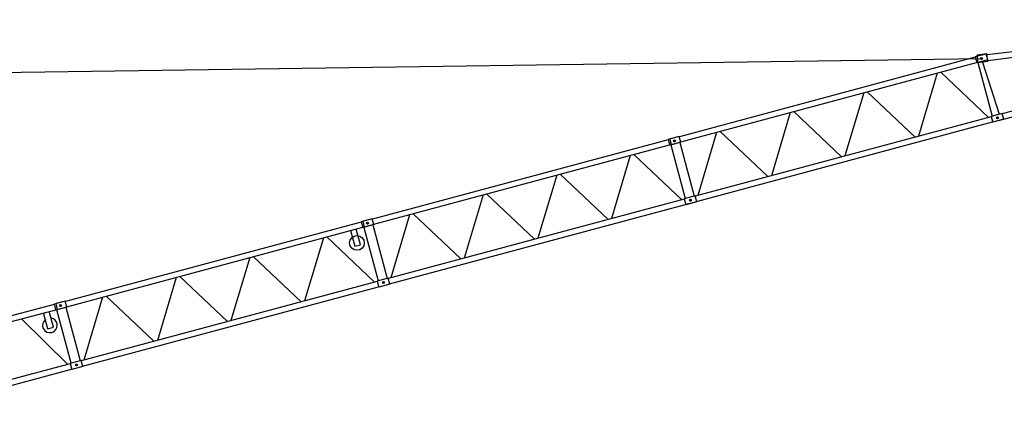
# Model space of a CAD drawing. Extents: x 0 to 112365, y -180544 to 220177.
# Drawn here: x 43363 to 75427, y -127184 to -114579 of the extents above; entities that cross this region are included whole.
import ezdxf

# ---------------------------------------------------------------- set-up
doc = ezdxf.new("R2010")
doc.units = 0
doc.layers.add('1', color=7, linetype='Continuous')

# ---------------------------------------------------------------- blocks, each defined once
blk = doc.blocks.new('W_0700_B_65m_HT_23')
for p, q in [((64088, 25421), (54867, 24274)), ((54889, 24098), (64135, 25248)), ((55406, 22192), (64314, 24579)), ((17259, 23632), (54684, 24162)), ((54480, 24199), (44845, 21617)), ((54838, 24306), (54477, 24210)), ((54477, 24210), (54529, 24017)), ((54890, 24113), (54529, 24017)), ((54862, 24310), (54540, 24270)), ((54571, 24022), (54540, 24270)), ((54893, 24062), (54571, 24022)), ((54713, 24169), (54655, 24154)), ((54713, 24169), (54655, 24154)), ((54676, 24191), (54692, 24133)), ((54676, 24191), (54692, 24133)), ((54890, 24113), (54838, 24306)), ((54893, 24062), (54862, 24310)), ((44891, 21445), (54526, 24027)), ((54563, 24026), (55029, 22287)), ((54720, 24040), (55258, 22349)), ((53245, 23684), (52632, 21633)), ((54917, 22246), (53361, 23715)), ((50849, 23042), (50236, 20991)), ((52521, 21603), (50965, 23073)), ((57079, 22825), (55360, 22364)), ((55000, 22268), (45360, 19685)), ((48452, 22400), (47840, 20349)), ((50124, 20961), (48568, 22431)), ((55357, 22375), (54994, 22278)), ((54994, 22278), (55045, 22084)), ((55356, 22375), (54997, 22278)), ((54997, 22278), (55049, 22085)), ((55408, 22182), (55045, 22084)), ((55408, 22181), (55049, 22085)), ((55231, 22238), (55173, 22222)), ((55231, 22238), (55173, 22222)), ((55194, 22259), (55209, 22201)), ((55194, 22259), (55209, 22201)), ((55408, 22181), (55356, 22375)), ((55408, 22182), (55357, 22375)), ((45406, 19513), (55046, 22096)), ((44483, 21520), (34847, 18938)), ((44841, 21628), (44480, 21531)), ((44480, 21531), (44532, 21338)), ((44540, 21547), (44545, 21548)), ((44592, 21354), (44540, 21547)), ((44842, 21628), (44545, 21548)), ((44716, 21491), (44658, 21475)), ((44716, 21491), (44658, 21475)), ((44679, 21512), (44695, 21454)), ((44679, 21512), (44695, 21454)), ((44893, 21435), (44841, 21628)), ((44893, 21435), (44842, 21628)), ((46055, 21754), (45443, 19707)), ((47728, 20319), (46172, 21789)), ((34893, 18767), (44529, 21349)), ((44893, 21435), (44532, 21338)), ((44565, 21347), (45031, 19608)), ((44597, 21355), (44592, 21354)), ((44893, 21435), (44597, 21355)), ((44865, 21427), (45331, 19688)), ((43248, 21005), (42635, 18955)), ((44920, 19567), (43364, 21036)), ((40851, 20363), (40239, 18312)), ((42523, 18925), (40967, 20394)), ((45003, 19589), (35363, 17006)), ((38455, 19721), (37842, 17670)), ((40127, 18283), (38571, 19752)), ((45357, 19696), (45000, 19600)), ((45359, 19696), (45000, 19600)), ((45000, 19600), (45052, 19407)), ((45000, 19600), (45051, 19406)), ((45197, 19580), (45212, 19522)), ((45197, 19580), (45212, 19522)), ((45409, 19502), (45357, 19696)), ((45410, 19503), (45359, 19696)), ((35409, 16834), (45049, 19417)), ((45410, 19503), (45051, 19406)), ((45409, 19502), (45052, 19407)), ((45233, 19559), (45175, 19543)), ((45233, 19559), (45175, 19543)), ((34844, 18949), (34483, 18852)), ((34844, 18949), (34548, 18870)), ((34895, 18756), (34844, 18949)), ((34896, 18756), (34844, 18949)), ((36058, 19076), (35446, 17028)), ((37730, 17640), (36174, 19110)), ((34486, 18842), (24850, 16260)), ((24896, 16088), (34532, 18670)), ((34456, 18100), (34319, 18613)), ((34483, 18852), (34534, 18659)), ((34895, 18756), (34534, 18659)), ((34543, 18868), (34548, 18870)), ((34595, 18675), (34543, 18868)), ((34568, 18668), (35034, 16929)), ((34599, 18676), (34595, 18675)), ((34896, 18756), (34599, 18676)), ((34718, 18812), (34660, 18796)), ((34718, 18812), (34660, 18796)), ((34682, 18833), (34697, 18775)), ((34682, 18833), (34697, 18775)), ((34867, 18748), (35333, 17010)), ((33251, 18327), (32638, 16276)), ((34922, 16888), (33366, 18358)), ((34140, 18565), (34277, 18052)), ((34277, 18052), (34456, 18100)), ((30854, 17684), (30241, 15634)), ((32526, 16246), (30970, 17715)), ((28458, 17042), (27845, 14992)), ((30129, 15604), (28573, 17073)), ((35361, 17017), (35002, 16921)), ((35360, 17017), (35003, 16921)), ((35412, 16824), (35360, 17017)), ((35413, 16824), (35361, 17017)), ((35005, 16910), (25366, 14327)), ((25412, 14156), (35051, 16738)), ((35002, 16921), (35054, 16728)), ((35003, 16921), (35055, 16728)), ((35413, 16824), (35054, 16728)), ((35412, 16824), (35055, 16728)), ((35236, 16880), (35178, 16864)), ((35236, 16880), (35178, 16864)), ((35199, 16901), (35215, 16843)), ((35199, 16901), (35215, 16843)), ((26060, 16397), (25448, 14349)), ((27733, 14962), (26177, 16431)), ((24489, 16163), (19850, 14920)), ((24847, 16270), (24486, 16174)), ((24486, 16174), (24538, 15980)), ((24899, 16077), (24538, 15980)), ((24545, 16190), (24550, 16191)), ((24597, 15996), (24545, 16190)), ((24847, 16270), (24550, 16191)), ((24899, 16077), (24602, 15998)), ((24721, 16133), (24663, 16118)), ((24721, 16133), (24663, 16118)), ((24684, 16154), (24700, 16096)), ((24684, 16154), (24700, 16096)), ((24899, 16077), (24847, 16270)), ((24899, 16077), (24847, 16270)), ((24870, 16069), (25336, 14331)), ((19896, 14748), (24535, 15991)), ((24280, 15373), (24143, 15886)), ((24459, 15421), (24322, 15934)), ((25036, 14250), (24570, 15989)), ((24602, 15998), (24597, 15996)), ((24926, 14209), (23420, 15692)), ((24280, 15373), (24459, 15421)), ((25007, 14231), (22569, 13578)), ((25365, 14339), (25004, 14242)), ((25004, 14242), (25056, 14049)), ((25363, 14338), (25006, 14242)), ((25006, 14242), (25058, 14049)), ((25416, 14145), (25056, 14049)), ((25414, 14145), (25058, 14049)), ((25239, 14201), (25181, 14186)), ((25239, 14201), (25181, 14186)), ((25202, 14222), (25218, 14164)), ((25202, 14222), (25218, 14164)), ((25414, 14145), (25363, 14338)), ((25416, 14145), (25365, 14339)), ((20414, 12816), (25053, 14059))]:
    blk.add_line(p, q)
for centre, radius in [((54684, 24162), 30), ((54684, 24162), 30), ((55202, 22230), 30), ((55202, 22230), 30), ((44687, 21483), 30), ((44687, 21483), 30), ((45204, 19551), 30), ((45204, 19551), 30), ((34689, 18804), 30), ((34689, 18804), 30), ((34344, 18162), 240), ((35207, 16872), 30), ((35207, 16872), 30), ((24692, 16125), 30), ((24692, 16125), 30), ((25210, 14193), 30), ((25210, 14193), 30)]:
    blk.add_circle(centre, radius)
blk.add_arc((24347, 15483), 240, 127.7222, 82.2778)

msp = doc.modelspace()

# ---------------------------------------------------------------- block references
at = {"layer": '1', "color": 7, "linetype": 'Continuous'}
msp.add_blockref('W_0700_B_65m_HT_23', (20000, -140000), dxfattribs=at)

doc.saveas('drawing.dxf')
